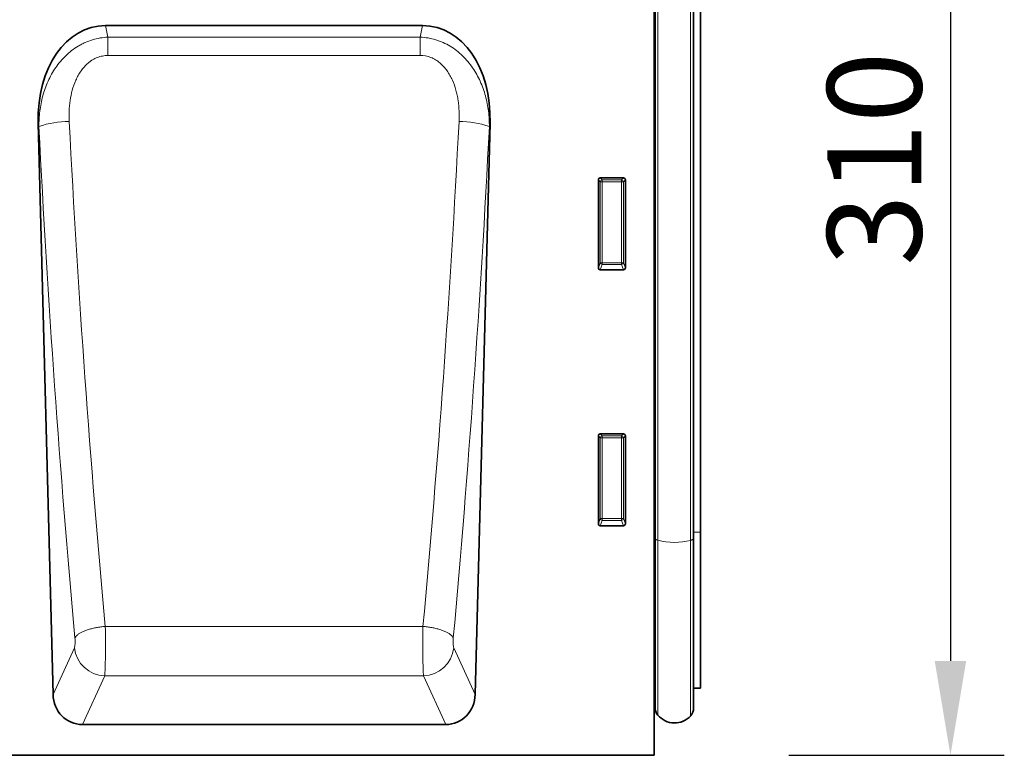
# Model space of a CAD drawing. Units: millimetres. Extents: x -565 to 1196, y -458 to 841.
# Drawn here: x 940 to 1196, y 417 to 608 of the extents above; entities that cross this region are included whole.
import ezdxf

# ---------------------------------------------------------------- set-up
doc = ezdxf.new("R2010")
doc.units = ezdxf.units.MM
doc.linetypes.add('SLD-Durchgehend', pattern=[0])
for name, color, linetype, lineweight in [('133470', 7, 'Continuous', 25), ('DIMENSION', 3, 'Continuous', 25), ('TANGENT_EDGES', 4, 'Continuous', 25)]:
    doc.layers.add(name, color=color, linetype=linetype, lineweight=lineweight)
doc.styles.add('BEMSTIL', font='arial.ttf', dxfattribs={"width": 0.8})
doc.dimstyles.new('BEMASS$0', dxfattribs={"dimscale": 10, "dimtxt": 3.5, "dimasz": 3.5, "dimexe": 2, "dimexo": 0, "dimgap": 1, "dimtad": 1, "dimdec": 1, "dimtxsty": 'BEMSTIL', "dimcen": 3, "dimclrd": 3, "dimclre": 3, "dimclrt": 4, "dimadec": 0, "dimazin": 0, "dimtfac": 1, "dimtdec": 1, "dimtofl": 0, "dimtmove": 0, "dimatfit": 0, "dimfxl": 0, "dimtolj": 1, "dimlwd": -1, "dimlwe": -1, "dimarcsym": 0})

# ---------------------------------------------------------------- blocks, each defined once
blk = doc.blocks.new('*D33')
at = {"layer": 'Defpoints', "color": 0}
for p in [(1117.42, 726.71), (1105.42, 416.71), (1182.42, 416.71)]:
    blk.add_point(p, dxfattribs=at)
at = {"layer": 'DIMENSION', "color": 3}
for p, q in [((1152.42, 726.71), (1196.42, 726.71)), ((1182.42, 702.21), (1182.42, 441.21)), ((1140.42, 416.71), (1196.42, 416.71))]:
    blk.add_line(p, q, dxfattribs=at)
for points in [[(1178.33, 702.21), (1186.5, 702.21), (1182.42, 726.71)], [(1178.33, 441.21), (1186.5, 441.21), (1182.42, 416.71)]]:
    blk.add_solid(points, dxfattribs=at)
at = {"layer": 'DIMENSION', "color": 4, "insert": (1150.38, 571.71), "char_height": 24.5, "attachment_point": 2, "rotation": 90, "style": 'BEMSTIL'}
blk.add_mtext('\\A1;310', dxfattribs=at)
blk = doc.blocks.new('1042811-M_B_FRONT VIEW')
at = {"layer": '133470', "linetype": 'SLD-Durchgehend', "lineweight": 35}
for p, q in [((12310.96, 1220.72), (12310.96, 939.44)), ((12310.98, 996.46), (12310.98, 1198.94)), ((12311.21, 995.83), (12311.21, 1198.94)), ((12321.21, 995.8), (12321.21, 1198.94)), ((12322.96, 997.39), (12322.96, 1198.94)), ((12168.37, 1129.04), (12250.77, 1129.04)), ((12150.84, 1103.71), (12154.7, 955.24)), ((12264.44, 955.24), (12268.3, 1103.71)), ((12296.46, 1066.11), (12296.46, 1088.94)), ((12296.96, 1089.44), (12302.97, 1089.44)), ((12303.46, 1088.94), (12303.46, 1066.11)), ((12302.99, 1065.59), (12296.93, 1065.59)), ((12296.46, 999.61), (12296.46, 1022.44)), ((12296.96, 1022.94), (12302.97, 1022.94)), ((12303.46, 1022.44), (12303.46, 999.61)), ((12302.99, 999.09), (12296.93, 999.09)), ((12310.98, 996.46), (12310.98, 954.16)), ((12311.21, 995.83), (12311.21, 951.8)), ((12321.21, 995.8), (12321.21, 951.7)), ((12322.96, 956.92), (12322.96, 997.39)), ((12321.21, 956.88), (12322.96, 956.92)), ((12310.96, 954.17), (12310.98, 954.16)), ((12162.36, 947.44), (12256.79, 947.44)), ((12310.96, 939.44), (11311.96, 939.44))]:
    blk.add_line(p, q, dxfattribs=at)
for centre, radius, start, end in [((12310.41, 953.59), 0.8, 0, 45.2649), ((12314.21, 951.8), 3, 180, 219.2428), ((12316.26, 953.47), 5.64, 219.2428, 317.8848), ((12318.21, 951.7), 3, 317.8848, 0)]:
    blk.add_arc(centre, radius, start, end, dxfattribs=at)
for centre, major_axis, ratio, start_param, end_param in [((12171.23, 1100.75), (5.67, -28), 0.699972, 3.000835, 4.46678), ((12247.91, 1100.75), (5.67, 28), 0.699972, 4.957998, 6.423943), ((12296.97, 1088.93), (-0.364, 0.364), 0.970288, 5.512866, 7.053504), ((12302.96, 1088.93), (0.364, 0.364), 0.970288, 5.512866, 7.053504), ((12296.97, 1066.15), (-0.198, -0.523), 0.894952, 5.112156, 6.6095), ((12302.96, 1066.15), (0.198, -0.523), 0.894952, 5.956871, 7.454214), ((12296.97, 1022.43), (-0.364, 0.364), 0.970288, 5.512866, 7.053504), ((12302.96, 1022.43), (0.364, 0.364), 0.970288, 5.512866, 7.053504), ((12296.97, 999.65), (-0.198, -0.523), 0.894952, 5.112156, 6.6095), ((12302.96, 999.65), (0.198, -0.523), 0.894952, 5.956871, 7.454214), ((12162.81, 955.95), (-3.59, -7.83), 0.928344, 5.198446, 6.685663), ((12256.33, 955.95), (-3.59, 7.83), 0.928344, 2.739115, 4.226331)]:
    blk.add_ellipse(centre, major_axis=major_axis, ratio=ratio, start_param=start_param, end_param=end_param, dxfattribs=at)
at = {"layer": 'TANGENT_EDGES', "linetype": 'SLD-Durchgehend', "lineweight": 18}
for p, q in [((12311.89, 995.32), (12311.89, 1198.94)), ((12320.44, 995.27), (12320.44, 1198.94)), ((12168.37, 1129.04), (12168.98, 1126.02)), ((12250.16, 1126.02), (12250.77, 1129.04)), ((12168.98, 1121.26), (12168.98, 1126.02)), ((12168.98, 1126.02), (12250.16, 1126.02)), ((12250.16, 1121.26), (12250.16, 1126.02)), ((12250.16, 1121.26), (12168.98, 1121.26)), ((12151.03, 1102.77), (12150.84, 1103.71)), ((12268.3, 1103.71), (12268.11, 1102.77)), ((12296.96, 1088.44), (12296.46, 1088.94)), ((12296.96, 1089.44), (12297.46, 1088.94)), ((12296.96, 1067.43), (12296.96, 1088.44)), ((12297.46, 1088.44), (12296.96, 1088.44)), ((12297.46, 1088.94), (12302.47, 1088.94)), ((12297.46, 1088.44), (12297.46, 1088.94)), ((12302.47, 1088.44), (12297.46, 1088.44)), ((12297.46, 1088.44), (12297.46, 1067.43)), ((12302.47, 1088.94), (12302.97, 1089.44)), ((12302.47, 1088.94), (12302.47, 1088.44)), ((12302.47, 1067.43), (12302.47, 1088.44)), ((12302.96, 1088.44), (12302.47, 1088.44)), ((12303.46, 1088.94), (12302.96, 1088.44)), ((12302.96, 1088.44), (12302.96, 1067.43)), ((12296.46, 1066.11), (12296.96, 1067.43)), ((12297.46, 1067.43), (12296.96, 1067.43)), ((12297.46, 1067.43), (12297.46, 1066.98)), ((12297.46, 1067.43), (12302.47, 1067.43)), ((12302.96, 1067.43), (12302.47, 1067.43)), ((12302.47, 1066.98), (12302.47, 1067.43)), ((12302.96, 1067.43), (12303.46, 1066.11)), ((12297.46, 1066.98), (12296.93, 1065.59)), ((12302.47, 1066.98), (12297.46, 1066.98)), ((12302.99, 1065.59), (12302.47, 1066.98)), ((12296.96, 1021.94), (12296.46, 1022.44)), ((12296.96, 1022.94), (12297.46, 1022.44)), ((12296.96, 1000.93), (12296.96, 1021.94)), ((12297.46, 1021.94), (12296.96, 1021.94)), ((12297.46, 1022.44), (12302.47, 1022.44)), ((12297.46, 1021.94), (12297.46, 1022.44)), ((12297.46, 1021.94), (12297.46, 1000.93)), ((12302.47, 1021.94), (12297.46, 1021.94)), ((12302.47, 1022.44), (12302.97, 1022.94)), ((12302.47, 1022.44), (12302.47, 1021.94)), ((12302.47, 1000.93), (12302.47, 1021.94)), ((12302.96, 1021.94), (12302.47, 1021.94)), ((12303.46, 1022.44), (12302.96, 1021.94)), ((12302.96, 1021.94), (12302.96, 1000.93)), ((12296.46, 999.61), (12296.96, 1000.93)), ((12297.46, 1000.93), (12296.96, 1000.93)), ((12297.46, 1000.93), (12297.46, 1000.48)), ((12297.46, 1000.93), (12302.47, 1000.93)), ((12302.47, 1000.48), (12302.47, 1000.93)), ((12302.96, 1000.93), (12302.47, 1000.93)), ((12302.96, 1000.93), (12303.46, 999.61)), ((12297.46, 1000.48), (12296.93, 999.09)), ((12302.47, 1000.48), (12297.46, 1000.48)), ((12302.99, 999.09), (12302.47, 1000.48)), ((12310.98, 996.46), (12310.96, 996.46)), ((12321.21, 997.37), (12322.96, 997.39)), ((12311.89, 995.32), (12311.89, 949.9)), ((12320.44, 995.27), (12320.44, 949.68)), ((12168.28, 972.93), (12250.86, 972.93)), ((12154.7, 955.24), (12160.26, 967.36)), ((12258.88, 967.36), (12264.44, 955.24)), ((12168.14, 960.05), (12162.36, 947.44)), ((12168.14, 960.05), (12251, 960.05)), ((12256.79, 947.44), (12251, 960.05))]:
    blk.add_line(p, q, dxfattribs=at)
at = {"layer": 'TANGENT_EDGES', "linetype": 'SLD-Durchgehend', "lineweight": 18, "flags": 128}
for points in [[(12311.21, 996.3), (12311.21, 996.33), (12311.2, 996.35), (12311.18, 996.37), (12311.15, 996.39), (12311.12, 996.41), (12311.08, 996.42), (12311.03, 996.44), (12310.98, 996.46)], [(12311.21, 995.83), (12311.22, 995.78), (12311.24, 995.73), (12311.27, 995.68), (12311.31, 995.63), (12311.36, 995.58), (12311.42, 995.54), (12311.49, 995.49), (12311.58, 995.45), (12311.67, 995.4), (12311.78, 995.36), (12311.89, 995.32)], [(12320.44, 995.27), (12320.56, 995.3), (12320.67, 995.34), (12320.77, 995.38), (12320.86, 995.43), (12320.94, 995.47), (12321.01, 995.51), (12321.07, 995.56), (12321.12, 995.61), (12321.16, 995.66), (12321.19, 995.7), (12321.21, 995.75), (12321.21, 995.8)], [(12168.28, 972.93), (12167.99, 972.9), (12167.7, 972.87), (12167.42, 972.84), (12167.13, 972.81), (12166.84, 972.77), (12166.56, 972.72), (12166.28, 972.68), (12166, 972.63), (12165.72, 972.57), (12165.45, 972.52), (12165.18, 972.46), (12164.92, 972.4), (12164.66, 972.33), (12164.4, 972.26), (12164.15, 972.19), (12163.91, 972.12), (12163.67, 972.04), (12163.44, 971.96), (12163.21, 971.88), (12162.99, 971.8), (12162.78, 971.71), (12162.57, 971.63), (12162.37, 971.54), (12162.18, 971.44), (12162, 971.35), (12161.83, 971.26), (12161.66, 971.16), (12161.5, 971.06), (12161.36, 970.96), (12161.22, 970.86), (12161.09, 970.76), (12160.97, 970.66), (12160.86, 970.56), (12160.76, 970.46), (12160.67, 970.35), (12160.59, 970.25), (12160.52, 970.14), (12160.46, 970.04), (12160.41, 969.94)], [(12250.86, 972.93), (12251.15, 972.9), (12251.44, 972.87), (12251.73, 972.84), (12252.01, 972.81), (12252.3, 972.77), (12252.58, 972.72), (12252.86, 972.68), (12253.14, 972.63), (12253.42, 972.57), (12253.69, 972.52), (12253.96, 972.46), (12254.22, 972.4), (12254.48, 972.33), (12254.74, 972.26), (12254.99, 972.19), (12255.24, 972.12), (12255.47, 972.04), (12255.71, 971.96), (12255.93, 971.88), (12256.15, 971.8), (12256.37, 971.71), (12256.57, 971.63), (12256.77, 971.54), (12256.96, 971.44), (12257.14, 971.35), (12257.32, 971.26), (12257.48, 971.16), (12257.64, 971.06), (12257.79, 970.96), (12257.93, 970.86), (12258.05, 970.76), (12258.17, 970.66), (12258.28, 970.56), (12258.39, 970.46), (12258.48, 970.35), (12258.56, 970.25), (12258.63, 970.14), (12258.69, 970.04), (12258.74, 969.94)]]:
    blk.add_lwpolyline(points, dxfattribs=at)
at = {"layer": 'TANGENT_EDGES', "linetype": 'SLD-Durchgehend', "lineweight": 18}
for centre, radius, start, end in [((12158.4, 1082.88), 21.22, 88.6405, 110.3323), ((12260.74, 1082.88), 21.22, 69.6677, 91.3595), ((12297.47, 1088.43), 0.51, 91.9737, 178.0263), ((12302.45, 1088.43), 0.51, 1.9737, 88.0263), ((12297.48, 1067.49), 0.519, 187.1982, 267.5557), ((12302.45, 1067.49), 0.519, 272.4443, 352.8018), ((12297.47, 1021.93), 0.51, 91.9737, 178.0263), ((12302.45, 1021.93), 0.51, 1.9737, 88.0263), ((12297.48, 1000.99), 0.519, 187.1982, 267.5557), ((12302.45, 1000.99), 0.519, 272.4443, 352.8018), ((12316.28, 1011.92), 17.17, 255.201, 284.0347), ((12168.48, 968.32), 8.28, 186.6306, 267.6178), ((12250.66, 968.32), 8.28, 272.3822, 353.3694)]:
    blk.add_arc(centre, radius, start, end, dxfattribs=at)
for centre, major_axis, ratio, start_param, end_param in [((12267.49, 1191.13), (-17.08, 626.76), 0.17851, 1.70525, 1.92151), ((12151.65, 1191.13), (17.08, 626.76), 0.17851, 4.361675, 4.577935), ((12259.61, 1190.92), (-17.06, 634.76), 0.176263, 1.705375, 1.921636), ((12159.53, 1190.92), (17.06, 634.76), 0.176263, 4.36155, 4.57781), ((12167.97, 969.45), (-0.05, 10), 0.035276, 3.490475, 5.067782), ((12251.17, 969.45), (0.05, 10), 0.035276, 1.215403, 2.792711), ((12160.09, 969.24), (-0.05, 2), 0.176263, 3.485921, 5.063228), ((12259.05, 969.24), (0.05, 2), 0.176263, 1.219957, 2.797264)]:
    blk.add_ellipse(centre, major_axis=major_axis, ratio=ratio, start_param=start_param, end_param=end_param, dxfattribs=at)
for points, knots in [([(12151.03, 1102.77), (12151.02, 1104.13), (12151.1, 1105.47), (12151.43, 1108.13), (12151.69, 1109.44), (12152.39, 1112.04), (12152.85, 1113.32), (12153.69, 1115.18), (12153.99, 1115.79), (12154.66, 1116.97), (12155.01, 1117.55), (12155.78, 1118.66), (12156.19, 1119.2), (12157.06, 1120.24), (12157.53, 1120.74), (12158.99, 1122.15), (12160.05, 1122.98), (12161.51, 1123.86), (12161.81, 1124.02), (12162.42, 1124.34), (12162.72, 1124.49), (12163.66, 1124.91), (12164.29, 1125.14), (12165.6, 1125.54), (12166.27, 1125.7), (12167.61, 1125.93), (12168.29, 1126), (12168.98, 1126.02)], [0, 0, 0, 0, 0.125, 0.125, 0.25, 0.25, 0.375, 0.375, 0.4375, 0.4375, 0.5, 0.5, 0.5625, 0.5625, 0.625, 0.625, 0.75, 0.75, 0.78125, 0.78125, 0.8125, 0.8125, 0.875, 0.875, 0.9375, 0.9375, 1, 1, 1, 1]), ([(12250.16, 1126.02), (12251.54, 1125.97), (12252.88, 1125.74), (12254.51, 1125.25), (12254.84, 1125.14), (12255.48, 1124.9), (12255.8, 1124.77), (12256.73, 1124.35), (12257.33, 1124.04), (12258.5, 1123.33), (12259.07, 1122.94), (12260.14, 1122.11), (12260.66, 1121.67), (12261.63, 1120.72), (12262.09, 1120.23), (12262.97, 1119.18), (12263.38, 1118.64), (12264.53, 1116.96), (12265.18, 1115.79), (12266.01, 1113.94), (12266.27, 1113.31), (12266.72, 1112.03), (12266.93, 1111.39), (12267.46, 1109.44), (12267.71, 1108.13), (12268.05, 1105.47), (12268.12, 1104.13), (12268.11, 1102.77)], [0, 0, 0, 0, 0.125, 0.125, 0.15625, 0.15625, 0.1875, 0.1875, 0.25, 0.25, 0.3125, 0.3125, 0.375, 0.375, 0.4375, 0.4375, 0.5, 0.5, 0.625, 0.625, 0.6875, 0.6875, 0.75, 0.75, 0.875, 0.875, 1, 1, 1, 1]), ([(12168.98, 1121.26), (12168.51, 1121.26), (12168.04, 1121.22), (12167.12, 1121.04), (12166.66, 1120.91), (12165.79, 1120.58), (12165.38, 1120.37), (12164.77, 1120.01), (12164.58, 1119.87), (12164.2, 1119.6), (12164.02, 1119.46), (12163.13, 1118.71), (12162.52, 1118.02), (12161.72, 1116.88), (12161.47, 1116.49), (12161.02, 1115.68), (12160.82, 1115.26), (12160.25, 1114), (12159.94, 1113.11), (12159.46, 1111.34), (12159.28, 1110.45), (12158.88, 1107.75), (12158.81, 1105.93), (12158.9, 1104.09)], [0, 0, 0, 0, 0.0625, 0.0625, 0.125, 0.125, 0.1875, 0.1875, 0.21875, 0.21875, 0.25, 0.25, 0.375, 0.375, 0.4375, 0.4375, 0.5, 0.5, 0.625, 0.625, 0.75, 0.75, 1, 1, 1, 1]), ([(12260.24, 1104.09), (12260.33, 1105.93), (12260.27, 1107.76), (12259.93, 1110.02), (12259.85, 1110.47), (12259.66, 1111.38), (12259.55, 1111.83), (12259.18, 1113.16), (12258.88, 1114.03), (12258.32, 1115.28), (12258.11, 1115.7), (12257.66, 1116.5), (12257.41, 1116.9), (12256.61, 1118.03), (12256, 1118.72), (12254.92, 1119.63), (12254.54, 1119.9), (12253.75, 1120.38), (12253.33, 1120.58), (12252.02, 1121.09), (12251.11, 1121.26), (12250.16, 1121.26)], [0, 0, 0, 0, 0.25, 0.25, 0.3125, 0.3125, 0.375, 0.375, 0.5, 0.5, 0.5625, 0.5625, 0.625, 0.625, 0.75, 0.75, 0.8125, 0.8125, 0.875, 0.875, 1, 1, 1, 1])]:
    blk.add_open_spline(points, degree=3, knots=knots, dxfattribs=at)

msp = doc.modelspace()

# ---------------------------------------------------------------- block references
at = {"layer": '133470'}
msp.add_blockref('1042811-M_B_FRONT VIEW', (-11205.55, -522.73), dxfattribs=at)

# ---------------------------------------------------------------- dimensions: what is measured, and where the dimension line sits
at = {"layer": 'DIMENSION'}
dim = msp.add_linear_dim(base=(1182.42, 416.71), p1=(1117.42, 726.71), p2=(1105.42, 416.71), angle=90, dimstyle='BEMASS$0', override={"dimscale": 7, "dimexo": 5, "dimtad": 3, "dimdle": 1, "dimtofl": 1, "dimtfill": 1}, dxfattribs=at)
dim.commit()
dim.dimension.update_dxf_attribs({"geometry": '*D33', "text_midpoint": (1182.42, 571.71), "dimtype": 160})

doc.saveas('drawing.dxf')
